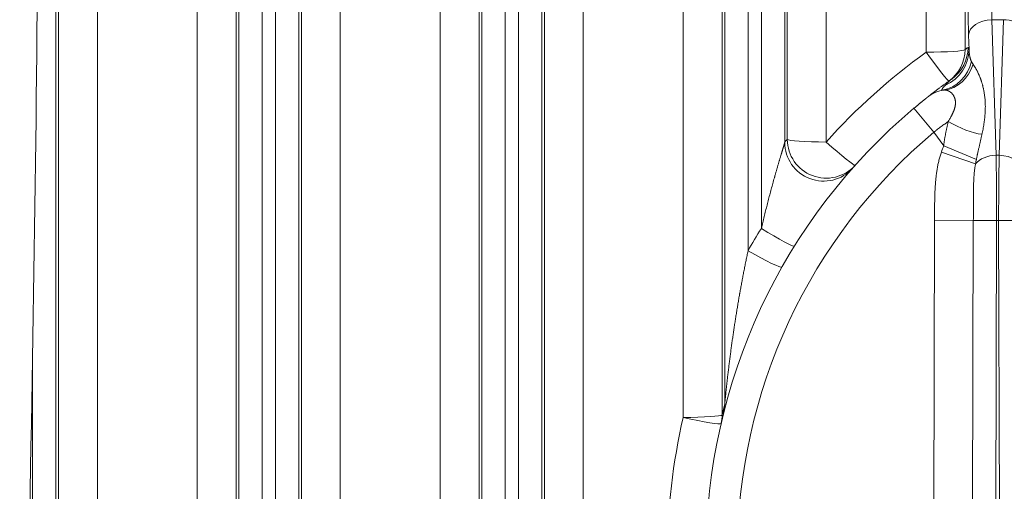
# Model space of a CAD drawing. Units: inches. Extents: x 0.2 to 16.3, y 0.2 to 11.4.
# Drawn here: x 6.8 to 7.9, y 4.7 to 5.2 of the extents above; entities that cross this region are included whole.
import ezdxf

# ---------------------------------------------------------------- set-up
doc = ezdxf.new("R2010")
doc.units = ezdxf.units.IN
doc.header["$MEASUREMENT"] = 0
doc.layers.add('1', color=7, linetype='Continuous', true_color=0xffffff)

msp = doc.modelspace()

# ---------------------------------------------------------------- linework, layer by layer
at = {"layer": '1', "color": 27, "linetype": 'Continuous', "lineweight": 18}
for p, q in [((7.065153, 5.553017), (7.065153, 4.617278)), ((7.080176, 4.617278), (7.080176, 5.553017)), ((7.338557, 5.553017), (7.338557, 4.617278)), ((7.353579, 4.617278), (7.353579, 5.553017)), ((7.61196, 5.553017), (7.61196, 4.948838)), ((7.626982, 4.974106), (7.626982, 5.553017)), ((6.833001, 5.551254), (6.833001, 4.615515)), ((6.835985, 4.609868), (6.835985, 5.545607)), ((6.8797, 5.542668), (6.8797, 4.606928)), ((6.992226, 4.606928), (6.992226, 5.542668)), ((7.035941, 5.545607), (7.035941, 4.609868)), ((7.038925, 4.615515), (7.038925, 5.551254)), ((7.106405, 5.551254), (7.106405, 4.615515)), ((7.109388, 4.609868), (7.109388, 5.545607)), ((7.153103, 5.542668), (7.153103, 4.606928)), ((7.265629, 4.606928), (7.265629, 5.542668)), ((7.309344, 5.545607), (7.309344, 4.609868)), ((7.312328, 4.615515), (7.312328, 5.551254)), ((7.379808, 5.551254), (7.379808, 4.615515)), ((7.382792, 4.609868), (7.382792, 5.545607)), ((7.426506, 5.542668), (7.426506, 4.606928)), ((7.539033, 4.761531), (7.539033, 5.542668)), ((7.582748, 5.545607), (7.582748, 4.76447)), ((7.585731, 4.77686), (7.585731, 5.551254)), ((7.653211, 5.551254), (7.653211, 5.070785)), ((7.656195, 5.074134), (7.656195, 5.545607)), ((7.69991, 5.542668), (7.69991, 5.071195)), ((7.812436, 5.172196), (7.812436, 5.542668)), ((7.856151, 5.545607), (7.856151, 5.175135)), ((7.899326, 5.208716), (7.886423, 5.208716)), ((7.886423, 5.208716), (7.891078, 5.056236)), ((7.894671, 5.056236), (7.899326, 5.208716)), ((7.860693, 5.174869), (7.860194, 5.191221)), ((7.798742, 5.109213), (7.82126, 5.082424)), ((7.832176, 5.066835), (7.82126, 5.082424)), ((7.868918, 5.05158), (7.832176, 5.066835)), ((7.86801, 5.046654), (7.829563, 5.059956)), ((7.894671, 5.056236), (7.891078, 5.056236)), ((7.820947, 4.62592), (7.821866, 4.983238)), ((7.865525, 4.983126), (7.821866, 4.983238)), ((7.865525, 4.983126), (7.864606, 4.625808)), ((7.865525, 4.983126), (7.89172, 4.983059)), ((7.89172, 4.983059), (7.890802, 4.625741)), ((7.894029, 4.983059), (7.89172, 4.983059)), ((7.894029, 4.983059), (7.920258, 4.983126)), ((7.894947, 4.625741), (7.894029, 4.983059)), ((6.806772, 4.617278), (6.806772, 4.830448))]:
    msp.add_line(p, q, dxfattribs=at)
for centre, radius, start, end in [((8.220959, 4.603877), 0.699913, 125.709549, 138.111747), ((7.836568, 5.094882), 0.034996, 96.520037, 128.229641), ((8.220959, 4.606928), 0.656168, 130.050179, 229.949821), ((8.220959, 4.606928), 0.621172, 130.050179, 229.949821), ((8.220959, 4.603877), 0.699913, 166.98256, 179.750202)]:
    msp.add_arc(centre, radius, start, end, dxfattribs=at)
for centre, major_axis, ratio, start_param, end_param in [((7.864132, 5.28196), (-0.000349, -0.135608), 0.03676411, 4.78229679, 5.44552191), ((7.890361, 5.281893), (-0.000349, -0.109361), 0.04558734, 4.78234778, 5.44557289), ((7.886423, 5.191153), (-0.026234, -0.000801), 0.66895843, 4.69196721, 6.23373771), ((7.899326, 5.191153), (-0.026234, 0.000801), 0.66895843, 3.75648864, 4.73281075), ((7.812436, 5.175248), (0.043745, 0), 0.06975647, 4.71238898, 6.24634785), ((7.816978, 5.174982), (-0.042489, -0.010406), 0.98850557, 1.73394227, 2.89612441), ((7.812436, 5.175248), (0.025533, -0.03552), 0.99897278, 0, 0.94546416), ((7.815829, 5.177671), (0.025321, -0.035671), 0.99898152, 0, 0.95141507), ((8.264675, 4.606814), (-0.407275, 0.569218), 0.99999778, 6.27942444, 6.28538143), ((7.812436, 5.175248), (0.025533, -0.03552), 0.04078069, 4.76906061, 6.28318531), ((7.823118, 5.172465), (0.007472, -0.043102), 0.9431891, 0, 1.15961282), ((7.827627, 5.173113), (0.004967, -0.043462), 0.9001017, 0, 1.1325851), ((8.220979, 4.6069), (-0.381646, 0.533806), 0.999973, 6.27978639, 6.28574323), ((7.850284, 5.10347), (-0.038794, 0.020215), 0.32777907, 1.40195873, 2.42763858), ((8.177248, 4.606812), (-0.522468, 0.465739), 0.99999603, 6.28015215, 6.28655958), ((7.696926, 5.070898), (0.032752, -0.028998), 0.99847447, 3.8696022, 6.28318531), ((7.69991, 5.074246), (0.043745, 0), 0.06975647, 3.17843011, 4.71238898), ((7.69991, 5.074246), (0.032566, -0.029207), 0.99849609, 3.87599994, 6.28318531), ((7.69991, 5.074246), (0.032566, -0.029207), 0.05198651, 4.75898083, 6.28318531), ((7.891951, 5.010105), (0.003193, -0.104578), 0.66895843, 4.11873455, 4.19520107), ((7.891078, 5.038673), (-0.026234, -0.000801), 0.66895843, 4.69196721, 5.7659974), ((7.888665, 4.983059), (-0.000214, -0.109361), 0.0279408, 1.57085096, 2.30388925), ((7.897085, 4.983059), (-0.000214, 0.109361), 0.0279408, 0.83770341, 1.57074169), ((7.894671, 5.038673), (-0.026234, 0.000801), 0.66895843, 3.19104025, 4.73281075), ((7.891951, 5.010105), (-0.0023, 0.075329), 0.34826632, 0.97714188, 1.0536084), ((8.220959, 4.603877), (-0.602098, 0.356868), 0.99999999, 6.2608448, 6.30284789), ((7.626982, 4.977158), (0.037124, -0.023139), 0.05923871, 4.74929612, 6.28318531), ((7.61196, 4.95189), (0.038062, -0.02156), 0.06073147, 4.74677619, 6.28318531), ((8.264674, 4.606816), (-0.680513, 0.163646), 0.99999966, 6.27377205, 6.291981), ((7.542016, 4.776972), (0.042434, -0.010628), 0.98851273, 0, 0.24554581), ((7.539033, 4.764582), (-0.043745, 0), 0.06975647, 1.57079633, 3.10475519), ((7.539033, 4.764582), (-0.04262, 0.009853), 0.06797223, 1.58650945, 3.14159265), ((7.539033, 4.764582), (0.04262, -0.009853), 0.98665091, 0, 0.22756233)]:
    msp.add_ellipse(centre, major_axis=major_axis, ratio=ratio, start_param=start_param, end_param=end_param, dxfattribs=at)
at = {"layer": '1', "color": 18, "linetype": 'Continuous', "lineweight": 18}
msp.add_open_spline([(6.802797, 6.173945), (6.809463, 5.912776), (6.817082, 5.390437), (6.802797, 4.606928), (6.788511, 3.82342), (6.79613, 3.301081), (6.802797, 3.039912)], degree=3, dxfattribs=at)
at = {"layer": '1', "color": 27, "linetype": 'Continuous', "lineweight": 18}
for points, knots in [([(7.859544, 5.177559), (7.859592, 5.177593), (7.859641, 5.177602), (7.859738, 5.177571), (7.859786, 5.177533), (7.859883, 5.177415), (7.859931, 5.177336), (7.860027, 5.177143), (7.860122, 5.176915), (7.860266, 5.176487), (7.860408, 5.175992), (7.860551, 5.175447), (7.860646, 5.175063), (7.860693, 5.174869)], [0, 0, 0, 0, 0.125, 0.125, 0.25, 0.25, 0.375, 0.375, 0.5, 0.625, 0.75, 0.875, 1, 1, 1, 1]), ([(7.860693, 5.174869), (7.860711, 5.174569), (7.86075, 5.17397), (7.860819, 5.173075), (7.860899, 5.172187), (7.860991, 5.171304), (7.861094, 5.170429), (7.86121, 5.169563), (7.86134, 5.168707), (7.861484, 5.167861), (7.861644, 5.167028), (7.861821, 5.166209), (7.862017, 5.165405), (7.862234, 5.164619), (7.862473, 5.163852), (7.86265, 5.163355), (7.86279, 5.162989), (7.862886, 5.162746), (7.863038, 5.162389), (7.863198, 5.162039), (7.863311, 5.161811), (7.863369, 5.161698)], [0, 0, 0, 0, 0.0625, 0.125, 0.1875, 0.25, 0.3125, 0.375, 0.4375, 0.5, 0.5625, 0.625, 0.6875, 0.75, 0.8125, 0.875, 0.875, 0.90625, 0.9375, 0.96875, 1, 1, 1, 1]), ([(7.863369, 5.161698), (7.863433, 5.161573), (7.863498, 5.161449), (7.863598, 5.161262), (7.863665, 5.161138), (7.863871, 5.160765), (7.864194, 5.160207), (7.864658, 5.159464), (7.864988, 5.158968), (7.865158, 5.15872)], [0, 0, 0, 0, 0.125, 0.125, 0.1875, 0.25, 0.5, 0.75, 1, 1, 1, 1]), ([(7.865158, 5.15872), (7.865318, 5.158487), (7.86564, 5.158012), (7.866134, 5.157269), (7.866634, 5.156495), (7.867139, 5.155692), (7.867646, 5.15486), (7.868156, 5.154), (7.868664, 5.153112), (7.869171, 5.152197), (7.869674, 5.151255), (7.870173, 5.150288), (7.870666, 5.149295), (7.870989, 5.148618), (7.87117, 5.148232), (7.87119, 5.148189), (7.87123, 5.148103), (7.87129, 5.147974), (7.87143, 5.147672), (7.871706, 5.147063), (7.872096, 5.146181), (7.872551, 5.145103), (7.872996, 5.144007), (7.873427, 5.142894), (7.873846, 5.141763), (7.874251, 5.140617), (7.874642, 5.139455), (7.875019, 5.138278), (7.875381, 5.137086), (7.875727, 5.135881), (7.876168, 5.134256), (7.876474, 5.133018), (7.876716, 5.131977), (7.876775, 5.131716), (7.876845, 5.131402), (7.876869, 5.131297), (7.876903, 5.13114), (7.877018, 5.130615), (7.877304, 5.129244), (7.8777, 5.127113), (7.878105, 5.124523), (7.878438, 5.121902), (7.878698, 5.119252), (7.878824, 5.117467), (7.878888, 5.116346), (7.878899, 5.116121), (7.878916, 5.115784), (7.878922, 5.115672), (7.878932, 5.115447), (7.878957, 5.114884), (7.879011, 5.113418), (7.879048, 5.11115), (7.879022, 5.108411), (7.878926, 5.105652), (7.878763, 5.102873), (7.87861, 5.101006), (7.878501, 5.099835), (7.878479, 5.0996), (7.87845, 5.099307), (7.878438, 5.099189), (7.878414, 5.098955), (7.878348, 5.098308), (7.878181, 5.096778), (7.877884, 5.094412), (7.87747, 5.091554), (7.876999, 5.088674), (7.876473, 5.08577), (7.876089, 5.083814), (7.875789, 5.082339), (7.875585, 5.081354), (7.875373, 5.080362), (7.875265, 5.079865)], [0, 0, 0, 0, 0.015625, 0.03125, 0.046875, 0.0625, 0.078125, 0.09375, 0.109375, 0.125, 0.140625, 0.15625, 0.171875, 0.1875, 0.1875, 0.18945312, 0.18945312, 0.19140625, 0.1953125, 0.203125, 0.21875, 0.234375, 0.25, 0.265625, 0.28125, 0.296875, 0.3125, 0.328125, 0.34375, 0.359375, 0.375, 0.40625, 0.40625, 0.4140625, 0.41601562, 0.41796875, 0.41796875, 0.421875, 0.4375, 0.46875, 0.5, 0.53125, 0.5625, 0.59375, 0.59375, 0.6015625, 0.6015625, 0.60546875, 0.60546875, 0.609375, 0.625, 0.65625, 0.6875, 0.71875, 0.75, 0.78125, 0.78125, 0.7890625, 0.7890625, 0.79101563, 0.79296875, 0.796875, 0.8125, 0.84375, 0.875, 0.90625, 0.9375, 0.96875, 0.96875, 0.984375, 1, 1, 1, 1]), ([(7.814912, 5.122372), (7.814913, 5.122373), (7.814932, 5.122388), (7.815014, 5.122453), (7.815152, 5.122562), (7.815345, 5.122713), (7.815593, 5.122908), (7.815895, 5.123145), (7.816252, 5.123425), (7.816527, 5.123641), (7.81671, 5.123784), (7.816766, 5.123828), (7.816823, 5.123872), (7.816862, 5.123902), (7.816881, 5.123918), (7.816978, 5.123994), (7.817219, 5.124181), (7.817651, 5.124519), (7.818221, 5.124962), (7.818841, 5.125444), (7.819511, 5.125963), (7.82023, 5.126518), (7.820999, 5.12711), (7.821818, 5.127739), (7.822686, 5.128403), (7.823603, 5.129102), (7.824571, 5.129837), (7.825419, 5.130479), (7.826036, 5.130944), (7.826349, 5.13118), (7.826508, 5.131299), (7.826576, 5.131351), (7.826621, 5.131385), (7.826644, 5.131402), (7.827032, 5.131694), (7.827776, 5.132252), (7.828932, 5.133115), (7.830129, 5.134005), (7.831366, 5.13492), (7.832643, 5.13586), (7.83396, 5.136824), (7.835316, 5.137812), (7.836712, 5.138823), (7.838149, 5.139858), (7.839625, 5.140916), (7.840637, 5.141636), (7.841149, 5.142)], [0, 0, 0, 0, 0.03030607, 0.06158652, 0.09286697, 0.12414742, 0.15542787, 0.18670832, 0.21798877, 0.24926922, 0.24926922, 0.25708933, 0.26099938, 0.26099938, 0.26490944, 0.26490944, 0.28054966, 0.31183011, 0.34311056, 0.37439101, 0.40567146, 0.43695191, 0.46823236, 0.49951281, 0.53079326, 0.56207371, 0.59335416, 0.62463461, 0.64027483, 0.64809494, 0.652005, 0.65396003, 0.65396003, 0.65591506, 0.65591506, 0.68719551, 0.71847596, 0.74975641, 0.78103685, 0.8123173, 0.84359775, 0.8748782, 0.90615865, 0.9374391, 0.96871955, 1, 1, 1, 1]), ([(7.83059, 5.129364), (7.830489, 5.129346), (7.830313, 5.129331), (7.83012, 5.129367), (7.829998, 5.129461), (7.829944, 5.12961), (7.829955, 5.129813), (7.830032, 5.13007), (7.830171, 5.13038), (7.830372, 5.13074), (7.830633, 5.13115), (7.830874, 5.131493), (7.831038, 5.131717), (7.831092, 5.131789), (7.831115, 5.131821), (7.831131, 5.131842), (7.831138, 5.131852), (7.83121, 5.131947), (7.831406, 5.132205), (7.831768, 5.132661), (7.832255, 5.133248), (7.832794, 5.133873), (7.833383, 5.134532), (7.833809, 5.134994), (7.834029, 5.135229)], [0, 0, 0, 0, 0.0625, 0.125, 0.1875, 0.25, 0.3125, 0.375, 0.4375, 0.5, 0.5625, 0.625, 0.640625, 0.6484375, 0.65234375, 0.65234375, 0.65625, 0.65625, 0.6875, 0.75, 0.8125, 0.875, 0.9375, 1, 1, 1, 1]), ([(7.798742, 5.109213), (7.798998, 5.109428), (7.799508, 5.109856), (7.800269, 5.110493), (7.801026, 5.111124), (7.801778, 5.111749), (7.802525, 5.112369), (7.803268, 5.112983), (7.80376, 5.113389), (7.804036, 5.113616), (7.804067, 5.113641), (7.804128, 5.113691), (7.80422, 5.113767), (7.804433, 5.113942), (7.804855, 5.114289), (7.805449, 5.114776), (7.806146, 5.115345), (7.806827, 5.1159), (7.807493, 5.116441), (7.808142, 5.116966), (7.808563, 5.117307), (7.808784, 5.117486), (7.808797, 5.117496), (7.808823, 5.117517), (7.808862, 5.117548), (7.808952, 5.117621), (7.809131, 5.117766), (7.809484, 5.11805), (7.80997, 5.118441), (7.810526, 5.118888), (7.811056, 5.119311), (7.811558, 5.119713), (7.811874, 5.119965), (7.812104, 5.120148), (7.812217, 5.120238), (7.812346, 5.12034), (7.8124, 5.120384), (7.812436, 5.120413), (7.812454, 5.120427), (7.812616, 5.120555), (7.81289, 5.120773), (7.813264, 5.12107), (7.813602, 5.121338), (7.813904, 5.121577), (7.814168, 5.121786), (7.814319, 5.121905), (7.814423, 5.121987), (7.814464, 5.122019), (7.814503, 5.12205), (7.814514, 5.122059), (7.814518, 5.122062), (7.814525, 5.122068), (7.814544, 5.122083), (7.81462, 5.122142), (7.81473, 5.122229), (7.814835, 5.122312), (7.814897, 5.122361), (7.814913, 5.122373), (7.814912, 5.122372)], [0, 0, 0, 0, 0.03129632, 0.06259264, 0.09388896, 0.12518528, 0.1564816, 0.18777792, 0.21907425, 0.21907425, 0.22298629, 0.22298629, 0.22689833, 0.23472241, 0.25037057, 0.28166689, 0.31296321, 0.34425953, 0.37555585, 0.40685217, 0.43814849, 0.43814849, 0.44010451, 0.44010451, 0.44206053, 0.44597257, 0.45379665, 0.46944481, 0.50074113, 0.53203745, 0.56333377, 0.5946301, 0.62592642, 0.62592642, 0.64157458, 0.64939866, 0.6533107, 0.6533107, 0.65722274, 0.65722274, 0.68851906, 0.71981538, 0.7511117, 0.78240802, 0.81370434, 0.84500066, 0.84500066, 0.86064882, 0.86456086, 0.86456086, 0.86651688, 0.86651688, 0.8684729, 0.87629698, 0.9075933, 0.93888962, 0.97018595, 1, 1, 1, 1]), ([(7.837234, 5.094332), (7.837596, 5.094916), (7.838307, 5.096078), (7.839327, 5.097798), (7.839973, 5.098934), (7.840443, 5.099782), (7.840751, 5.100346), (7.841199, 5.10119), (7.84163, 5.10203), (7.842044, 5.102869), (7.842441, 5.103706), (7.842818, 5.104542), (7.843057, 5.105099), (7.843201, 5.105447), (7.84323, 5.105516), (7.843287, 5.105656), (7.843372, 5.105864), (7.843564, 5.106349), (7.843824, 5.107038), (7.84411, 5.107858), (7.84437, 5.108673), (7.844604, 5.109482), (7.84481, 5.110285), (7.844989, 5.111083), (7.845138, 5.111875), (7.845258, 5.112662), (7.845333, 5.113314), (7.845372, 5.113768), (7.845388, 5.113994), (7.845394, 5.114091), (7.845398, 5.114156), (7.8454, 5.114188), (7.845416, 5.114478), (7.845434, 5.114989), (7.845429, 5.115742), (7.845392, 5.116481), (7.845325, 5.117206), (7.845227, 5.117917), (7.845098, 5.118613), (7.84494, 5.119295), (7.844754, 5.119961), (7.844539, 5.120612), (7.844377, 5.121035), (7.844271, 5.121296), (7.844249, 5.121348), (7.844206, 5.121451), (7.844139, 5.121606), (7.84398, 5.121962), (7.843641, 5.122653), (7.843319, 5.12321), (7.842867, 5.123922), (7.842391, 5.124603), (7.841621, 5.125531), (7.840804, 5.126366), (7.840238, 5.12686), (7.839807, 5.127207), (7.839518, 5.127431), (7.839153, 5.127691), (7.838933, 5.127838), (7.838841, 5.127898), (7.838823, 5.12791), (7.838786, 5.127934), (7.838731, 5.127969), (7.838529, 5.128097), (7.838199, 5.128295), (7.837762, 5.128534), (7.837329, 5.128748), (7.8369, 5.12894), (7.836476, 5.129108), (7.836057, 5.129254), (7.835645, 5.129379), (7.83524, 5.129482), (7.834841, 5.129565), (7.834449, 5.129628), (7.834064, 5.129671), (7.833686, 5.129695), (7.833315, 5.1297), (7.832951, 5.129686), (7.832712, 5.129665), (7.832594, 5.129652)], [0, 0, 0, 0, 0.03125, 0.0625, 0.09375, 0.09375, 0.109375, 0.125, 0.140625, 0.15625, 0.171875, 0.1875, 0.203125, 0.203125, 0.20703125, 0.20703125, 0.2109375, 0.21875, 0.234375, 0.25, 0.265625, 0.28125, 0.296875, 0.3125, 0.328125, 0.34375, 0.359375, 0.3671875, 0.37109375, 0.37304688, 0.37304688, 0.375, 0.375, 0.390625, 0.40625, 0.421875, 0.4375, 0.453125, 0.46875, 0.484375, 0.5, 0.515625, 0.53125, 0.53125, 0.53515625, 0.53515625, 0.5390625, 0.546875, 0.5625, 0.59375, 0.59375, 0.625, 0.65625, 0.6875, 0.71875, 0.71875, 0.734375, 0.75, 0.7578125, 0.7578125, 0.75976563, 0.75976563, 0.76171875, 0.765625, 0.78125, 0.796875, 0.8125, 0.828125, 0.84375, 0.859375, 0.875, 0.890625, 0.90625, 0.921875, 0.9375, 0.953125, 0.96875, 0.984375, 1, 1, 1, 1]), ([(7.837234, 5.094332), (7.836915, 5.094095), (7.836514, 5.093797), (7.836069, 5.093467), (7.835948, 5.093377), (7.835867, 5.093317), (7.835826, 5.093287), (7.835623, 5.093136), (7.835136, 5.092774), (7.834321, 5.092168), (7.833666, 5.091681), (7.832683, 5.09095), (7.831366, 5.08997), (7.829375, 5.088487), (7.82737, 5.086991), (7.825349, 5.085483), (7.823992, 5.084468), (7.822971, 5.083704), (7.822288, 5.083194), (7.821603, 5.082681), (7.82126, 5.082424)], [0, 0, 0, 0, 0.0625, 0.078125, 0.0859375, 0.0859375, 0.09375, 0.09375, 0.125, 0.1875, 0.25, 0.25, 0.375, 0.5, 0.625, 0.75, 0.875, 0.875, 0.9375, 1, 1, 1, 1]), ([(7.832176, 5.066835), (7.832239, 5.067425), (7.832374, 5.068602), (7.832544, 5.069924), (7.832655, 5.070731), (7.832685, 5.070952), (7.832706, 5.071098), (7.832716, 5.071172), (7.832768, 5.071538), (7.832895, 5.072417), (7.83312, 5.073876), (7.833408, 5.075618), (7.833713, 5.077353), (7.834033, 5.07908), (7.834366, 5.080799), (7.834711, 5.082512), (7.835063, 5.084217), (7.835423, 5.085916), (7.835787, 5.08761), (7.836152, 5.089297), (7.836517, 5.09098), (7.836879, 5.092658), (7.837116, 5.093774), (7.837234, 5.094332)], [0, 0, 0, 0, 0.0625, 0.125, 0.140625, 0.1484375, 0.1484375, 0.15625, 0.15625, 0.1875, 0.25, 0.3125, 0.375, 0.4375, 0.5, 0.5625, 0.625, 0.6875, 0.75, 0.8125, 0.875, 0.9375, 1, 1, 1, 1]), ([(7.875265, 5.079865), (7.875143, 5.079303), (7.874896, 5.078176), (7.874519, 5.076478), (7.874134, 5.074772), (7.873743, 5.073056), (7.873346, 5.071331), (7.872945, 5.069596), (7.87254, 5.06785), (7.872132, 5.066093), (7.871723, 5.064324), (7.871313, 5.062544), (7.870903, 5.06075), (7.870496, 5.058944), (7.87016, 5.057427), (7.869926, 5.056359), (7.869826, 5.0559), (7.869777, 5.05567), (7.86976, 5.055594), (7.869727, 5.055441), (7.869579, 5.05475), (7.869301, 5.053442), (7.869045, 5.052202), (7.868918, 5.05158)], [0, 0, 0, 0, 0.0625, 0.125, 0.1875, 0.25, 0.3125, 0.375, 0.4375, 0.5, 0.5625, 0.625, 0.6875, 0.75, 0.8125, 0.84375, 0.859375, 0.859375, 0.8671875, 0.8671875, 0.875, 0.9375, 1, 1, 1, 1]), ([(7.626982, 4.974106), (7.62724, 4.975208), (7.627757, 4.977408), (7.628541, 4.980704), (7.629332, 4.983993), (7.630131, 4.987278), (7.630938, 4.990556), (7.631752, 4.993828), (7.632574, 4.997095), (7.633403, 5.000355), (7.63424, 5.003608), (7.635084, 5.006855), (7.635935, 5.010095), (7.636793, 5.013328), (7.637658, 5.016553), (7.63853, 5.01977), (7.639409, 5.02298), (7.640294, 5.02618), (7.640888, 5.028308), (7.641336, 5.029902), (7.641522, 5.030565), (7.641709, 5.031228), (7.641784, 5.031493), (7.641821, 5.031625), (7.641934, 5.032023), (7.642158, 5.032817), (7.642533, 5.034137), (7.642983, 5.035716), (7.643434, 5.03729), (7.643885, 5.038858), (7.644337, 5.040421), (7.644788, 5.041977), (7.64524, 5.043527), (7.645691, 5.04507), (7.646142, 5.046606), (7.646592, 5.048135), (7.646892, 5.049148), (7.647116, 5.049907), (7.647209, 5.050222), (7.647303, 5.050537), (7.64734, 5.050663), (7.647396, 5.050851), (7.647601, 5.051542), (7.647935, 5.052665), (7.648376, 5.054146), (7.648813, 5.055611), (7.649102, 5.056575), (7.649316, 5.057293), (7.649459, 5.057769), (7.649672, 5.05848), (7.649883, 5.059184), (7.650092, 5.059882), (7.650299, 5.060575), (7.650504, 5.06126), (7.650707, 5.061939), (7.650907, 5.06261), (7.651105, 5.063273), (7.6513, 5.063927), (7.651427, 5.064356), (7.651522, 5.064676), (7.651569, 5.064835), (7.651616, 5.064993), (7.651639, 5.065072), (7.651654, 5.065125), (7.651732, 5.065387), (7.651861, 5.065825), (7.652037, 5.066426), (7.652206, 5.067008), (7.652368, 5.067569), (7.65247, 5.067927), (7.652544, 5.068188), (7.652593, 5.068361), (7.652646, 5.06855), (7.652675, 5.068652), (7.652686, 5.068693), (7.652692, 5.068714), (7.652709, 5.068775), (7.652742, 5.068896), (7.652796, 5.069092), (7.652857, 5.069317), (7.652915, 5.069532), (7.652968, 5.069736), (7.653018, 5.069928), (7.653048, 5.070049), (7.653066, 5.070121), (7.65307, 5.070136), (7.653077, 5.070164), (7.653087, 5.070206), (7.65311, 5.070301), (7.65314, 5.070428), (7.65317, 5.070565), (7.653194, 5.070685), (7.653206, 5.070754), (7.653211, 5.070785)], [0, 0, 0, 0, 0.03125, 0.0625, 0.09375, 0.125, 0.15625, 0.1875, 0.21875, 0.25, 0.28125, 0.3125, 0.34375, 0.375, 0.40625, 0.4375, 0.46875, 0.5, 0.53125, 0.53125, 0.546875, 0.55078125, 0.55078125, 0.5546875, 0.5546875, 0.5625, 0.578125, 0.59375, 0.609375, 0.625, 0.640625, 0.65625, 0.671875, 0.6875, 0.703125, 0.71875, 0.734375, 0.734375, 0.7421875, 0.74414063, 0.74414063, 0.74609375, 0.75, 0.765625, 0.78125, 0.796875, 0.8125, 0.8125, 0.8203125, 0.828125, 0.8359375, 0.84375, 0.8515625, 0.859375, 0.8671875, 0.875, 0.8828125, 0.890625, 0.8984375, 0.8984375, 0.90234375, 0.90429688, 0.90429688, 0.90527344, 0.90625, 0.9140625, 0.921875, 0.9296875, 0.9375, 0.9453125, 0.9453125, 0.94921875, 0.953125, 0.95410156, 0.95410156, 0.95507813, 0.95507813, 0.95703125, 0.9609375, 0.96484375, 0.96875, 0.97265625, 0.9765625, 0.98046875, 0.98046875, 0.98144531, 0.98144531, 0.98242188, 0.984375, 0.98828125, 0.9921875, 0.99609375, 1, 1, 1, 1]), ([(7.821866, 4.983238), (7.821868, 4.984047), (7.821873, 4.985664), (7.821882, 4.988089), (7.821893, 4.990514), (7.821907, 4.99294), (7.821924, 4.995365), (7.821946, 4.99779), (7.821972, 5.000215), (7.822006, 5.00264), (7.822047, 5.005065), (7.822098, 5.00749), (7.822159, 5.009915), (7.822221, 5.011935), (7.822264, 5.013147), (7.822286, 5.013753), (7.822301, 5.014157), (7.822349, 5.015369), (7.822464, 5.017993), (7.822597, 5.020411), (7.822805, 5.02363), (7.823043, 5.026844), (7.823507, 5.031648), (7.824095, 5.036433), (7.824581, 5.039607), (7.825121, 5.042774), (7.825417, 5.044353), (7.825906, 5.046714), (7.826247, 5.048286), (7.826804, 5.050637), (7.827411, 5.05298), (7.82807, 5.055314), (7.828783, 5.057641), (7.829296, 5.059185), (7.829563, 5.059956)], [0, 0, 0, 0, 0.03125, 0.0625, 0.09375, 0.125, 0.15625, 0.1875, 0.21875, 0.25, 0.28125, 0.3125, 0.34375, 0.375, 0.390625, 0.390625, 0.3984375, 0.40625, 0.4375, 0.5, 0.5, 0.5625, 0.625, 0.6875, 0.75, 0.75, 0.8125, 0.8125, 0.84375, 0.875, 0.90625, 0.9375, 0.96875, 1, 1, 1, 1]), ([(7.86801, 5.046654), (7.867886, 5.04602), (7.867653, 5.044749), (7.867347, 5.042839), (7.86708, 5.040925), (7.866847, 5.039005), (7.866644, 5.037081), (7.866468, 5.035152), (7.866317, 5.033218), (7.866186, 5.031278), (7.866074, 5.029333), (7.865979, 5.027382), (7.865898, 5.025425), (7.86583, 5.023461), (7.865773, 5.021491), (7.865725, 5.019514), (7.865686, 5.01753), (7.865655, 5.015539), (7.865633, 5.013873), (7.865623, 5.012871), (7.865618, 5.01237), (7.865616, 5.012202), (7.865613, 5.011868), (7.865605, 5.011031), (7.865593, 5.009524), (7.86558, 5.007512), (7.865571, 5.005497), (7.865564, 5.003479), (7.865558, 5.001458), (7.865554, 4.999433), (7.86555, 4.997406), (7.865547, 4.995376), (7.865544, 4.993342), (7.865541, 4.991306), (7.865538, 4.989266), (7.865536, 4.987904), (7.865532, 4.985859), (7.865528, 4.984494), (7.865525, 4.983126)], [0, 0, 0, 0, 0.03125, 0.0625, 0.09375, 0.125, 0.15625, 0.1875, 0.21875, 0.25, 0.28125, 0.3125, 0.34375, 0.375, 0.40625, 0.4375, 0.46875, 0.5, 0.53125, 0.546875, 0.546875, 0.5546875, 0.5546875, 0.5625, 0.59375, 0.625, 0.65625, 0.6875, 0.71875, 0.75, 0.78125, 0.8125, 0.84375, 0.875, 0.90625, 0.9375, 0.9375, 1, 1, 1, 1]), ([(7.585731, 4.77686), (7.585733, 4.776876), (7.585738, 4.776912), (7.585746, 4.776975), (7.585754, 4.777048), (7.585764, 4.77713), (7.585774, 4.77722), (7.585782, 4.777293), (7.585787, 4.777335), (7.585788, 4.777348), (7.585789, 4.777357), (7.585792, 4.777383), (7.585798, 4.77744), (7.585808, 4.777531), (7.585821, 4.777645), (7.585833, 4.777764), (7.585846, 4.777886), (7.585864, 4.778054), (7.585887, 4.778271), (7.585906, 4.778453), (7.585918, 4.778569), (7.58592, 4.778593), (7.585925, 4.778639), (7.585933, 4.778709), (7.58595, 4.778875), (7.585975, 4.779114), (7.586005, 4.779406), (7.586035, 4.779703), (7.586066, 4.780003), (7.586098, 4.780306), (7.586129, 4.780613), (7.586161, 4.780922), (7.586193, 4.781234), (7.586236, 4.781653), (7.586269, 4.781971), (7.586312, 4.782397), (7.586334, 4.782611), (7.586368, 4.782934), (7.586381, 4.783068), (7.586398, 4.783231), (7.586404, 4.783285), (7.586412, 4.783366), (7.58644, 4.783637), (7.586491, 4.784126), (7.586558, 4.78478), (7.586626, 4.785437), (7.586695, 4.786095), (7.586763, 4.786755), (7.586833, 4.787416), (7.586902, 4.788079), (7.586949, 4.788521), (7.587019, 4.789186), (7.587065, 4.78963), (7.58716, 4.790519), (7.587254, 4.791409), (7.587397, 4.792747), (7.587542, 4.794089), (7.587688, 4.795434), (7.587835, 4.796781), (7.587983, 4.79813), (7.588133, 4.799481), (7.588284, 4.800834), (7.588436, 4.802188), (7.588589, 4.803545), (7.588744, 4.804902), (7.58886, 4.805921), (7.588939, 4.806601), (7.588965, 4.806828), (7.589004, 4.807168), (7.589135, 4.808301), (7.589373, 4.810341), (7.589695, 4.813062), (7.590022, 4.815784), (7.590353, 4.818506), (7.590689, 4.821228), (7.591029, 4.82395), (7.591374, 4.826672), (7.591723, 4.829395), (7.592077, 4.832117), (7.592436, 4.83484), (7.5928, 4.837562), (7.593045, 4.839377), (7.593416, 4.842099), (7.593666, 4.843914), (7.594173, 4.847544), (7.594686, 4.851173), (7.595476, 4.856616), (7.596284, 4.862059), (7.597112, 4.8675), (7.59796, 4.872941), (7.598827, 4.878381), (7.599715, 4.883819), (7.600622, 4.889257), (7.60155, 4.894694), (7.602183, 4.898317), (7.602542, 4.900356), (7.602582, 4.900582), (7.602663, 4.901035), (7.602783, 4.901714), (7.603065, 4.903299), (7.603633, 4.906468), (7.604457, 4.910992), (7.605467, 4.916415), (7.606497, 4.921832), (7.607547, 4.927245), (7.608618, 4.932652), (7.60971, 4.938053), (7.610823, 4.943449), (7.611579, 4.947043), (7.61196, 4.948838)], [0, 0, 0, 0, 0.00097656, 0.00195312, 0.00292969, 0.00390625, 0.00488281, 0.00585937, 0.00610352, 0.00610352, 0.00622559, 0.00634766, 0.00683594, 0.0078125, 0.00878906, 0.00976562, 0.01074219, 0.01171875, 0.01367187, 0.015625, 0.015625, 0.01611328, 0.01611328, 0.01660156, 0.01757812, 0.01953125, 0.02148437, 0.0234375, 0.02539062, 0.02734375, 0.02929687, 0.03125, 0.03320312, 0.03515625, 0.0390625, 0.0390625, 0.04296875, 0.04296875, 0.04492187, 0.04541016, 0.04589844, 0.04589844, 0.046875, 0.05078125, 0.0546875, 0.05859375, 0.0625, 0.06640625, 0.0703125, 0.07421875, 0.078125, 0.078125, 0.0859375, 0.0859375, 0.09375, 0.1015625, 0.109375, 0.1171875, 0.125, 0.1328125, 0.140625, 0.1484375, 0.15625, 0.1640625, 0.171875, 0.1796875, 0.18164062, 0.18359375, 0.18359375, 0.1875, 0.203125, 0.21875, 0.234375, 0.25, 0.265625, 0.28125, 0.296875, 0.3125, 0.328125, 0.34375, 0.359375, 0.375, 0.375, 0.40625, 0.40625, 0.4375, 0.46875, 0.5, 0.53125, 0.5625, 0.59375, 0.625, 0.65625, 0.6875, 0.71875, 0.71875, 0.72265625, 0.72265625, 0.7265625, 0.734375, 0.75, 0.78125, 0.8125, 0.84375, 0.875, 0.90625, 0.9375, 0.96875, 1, 1, 1, 1])]:
    msp.add_open_spline(points, degree=3, knots=knots, dxfattribs=at)
msp.add_open_spline([(7.834029, 5.135229), (7.834164, 5.135373), (7.834436, 5.135662), (7.834853, 5.136103), (7.835278, 5.136549), (7.835712, 5.137), (7.836151, 5.137453), (7.836597, 5.137906), (7.837048, 5.138359), (7.837503, 5.13881), (7.837961, 5.139255), (7.83842, 5.139693), (7.838881, 5.140122), (7.839341, 5.140538), (7.839799, 5.140938), (7.840255, 5.141318), (7.840706, 5.141676), (7.841002, 5.141895), (7.841149, 5.142)], degree=3, dxfattribs=at)

doc.saveas('drawing.dxf')
